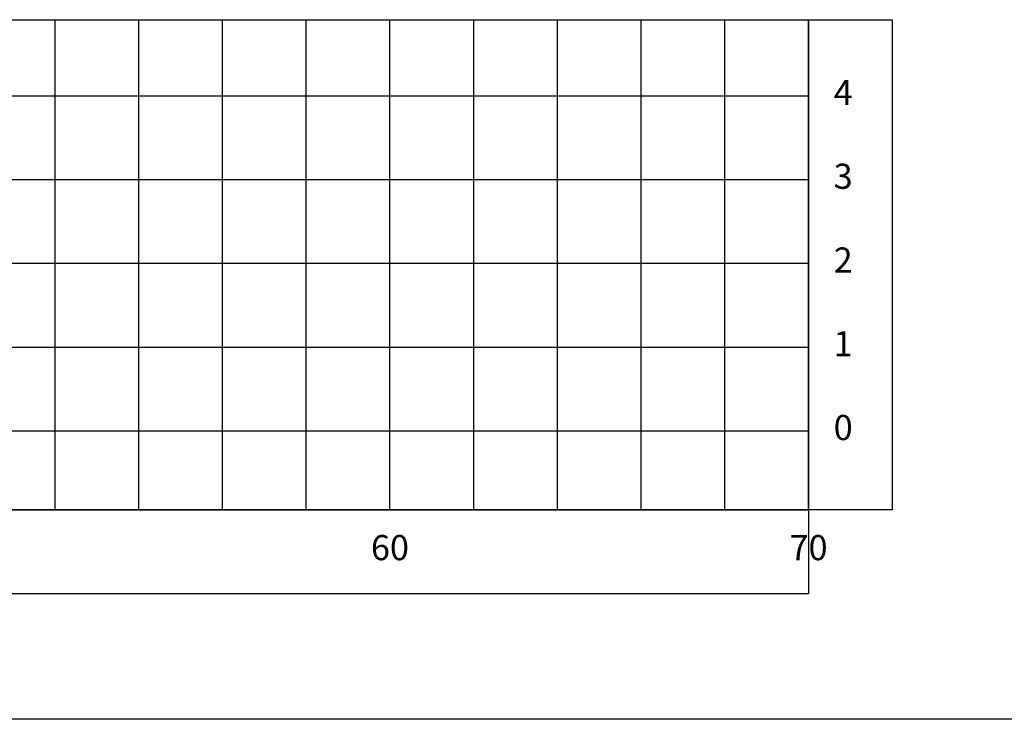
# Model space of a CAD drawing. Extents: x 0 to 841, y 0 to 594.
# Drawn here: x 661 to 778, y 74 to 158 of the extents above; entities that cross this region are included whole.
import ezdxf

# ---------------------------------------------------------------- set-up
doc = ezdxf.new("R2010")
doc.units = 0
doc.header["$LTSCALE"] = 2.54
doc.header["$MEASUREMENT"] = 0
for name, color, linetype in [('PS_SEC_FRAME_INV', 255, 'CONTINUOUS'), ('PS_SEC_FRAME_VIS', 2, 'CONTINUOUS'), ('PS_SEC_MALHA', 252, 'CONTINUOUS'), ('PS_SEC_TEXTO', 2, 'CONTINUOUS')]:
    doc.layers.add(name, color=color, linetype=linetype)
doc.styles.add('PS_SIMPLEX', font='simplex.shx', dxfattribs={"width": 0.85})

msp = doc.modelspace()

# ---------------------------------------------------------------- linework, layer by layer
at = {"layer": 'PS_SEC_FRAME_INV'}
msp.add_lwpolyline([(35, 74), (35, 582), (821, 582), (821, 74)], close=True, dxfattribs=at)
at = {"layer": 'PS_SEC_FRAME_INV', "elevation": 1}
for points in [[(765, 99), (755, 99), (755, 157.53), (765, 157.53)], [(55, 89), (55, 99), (755, 99), (755, 89)]]:
    msp.add_lwpolyline(points, close=True, dxfattribs=at)
at = {"layer": 'PS_SEC_FRAME_VIS', "elevation": 1}
msp.add_lwpolyline([(55, 99), (55, 157.53), (755, 157.53), (755, 99)], close=True, dxfattribs=at)
at = {"layer": 'PS_SEC_MALHA', "elevation": 1}
for points in [[(665, 99), (665, 157.53)], [(675, 99), (675, 157.53)], [(685, 99), (685, 157.53)], [(695, 99), (695, 157.53)], [(705, 99), (705, 157.53)], [(715, 99), (715, 157.53)], [(725, 99), (725, 157.53)], [(735, 99), (735, 157.53)], [(745, 99), (745, 157.53)], [(755, 99), (755, 157.53)], [(55, 148.45), (755, 148.45)], [(55, 138.45), (755, 138.45)], [(55, 128.45), (755, 128.45)], [(55, 118.45), (755, 118.45)], [(55, 108.45), (755, 108.45)]]:
    msp.add_lwpolyline(points, dxfattribs=at)

# ---------------------------------------------------------------- texts
at = {"layer": 'PS_SEC_TEXTO', "char_height": 3, "style": 'PS_SIMPLEX'}
for s, insert, attachment_point in [('4', (758, 148.45, 1), 4), ('3', (758, 138.45, 1), 4), ('2', (758, 128.45, 1), 4), ('1', (758, 118.45, 1), 4), ('0', (758, 108.45, 1), 4), ('60', (705, 96, 1), 2), ('70', (755, 96, 1), 2)]:
    msp.add_mtext(s, dxfattribs=dict(at, insert=insert, attachment_point=attachment_point))

doc.saveas('drawing.dxf')
